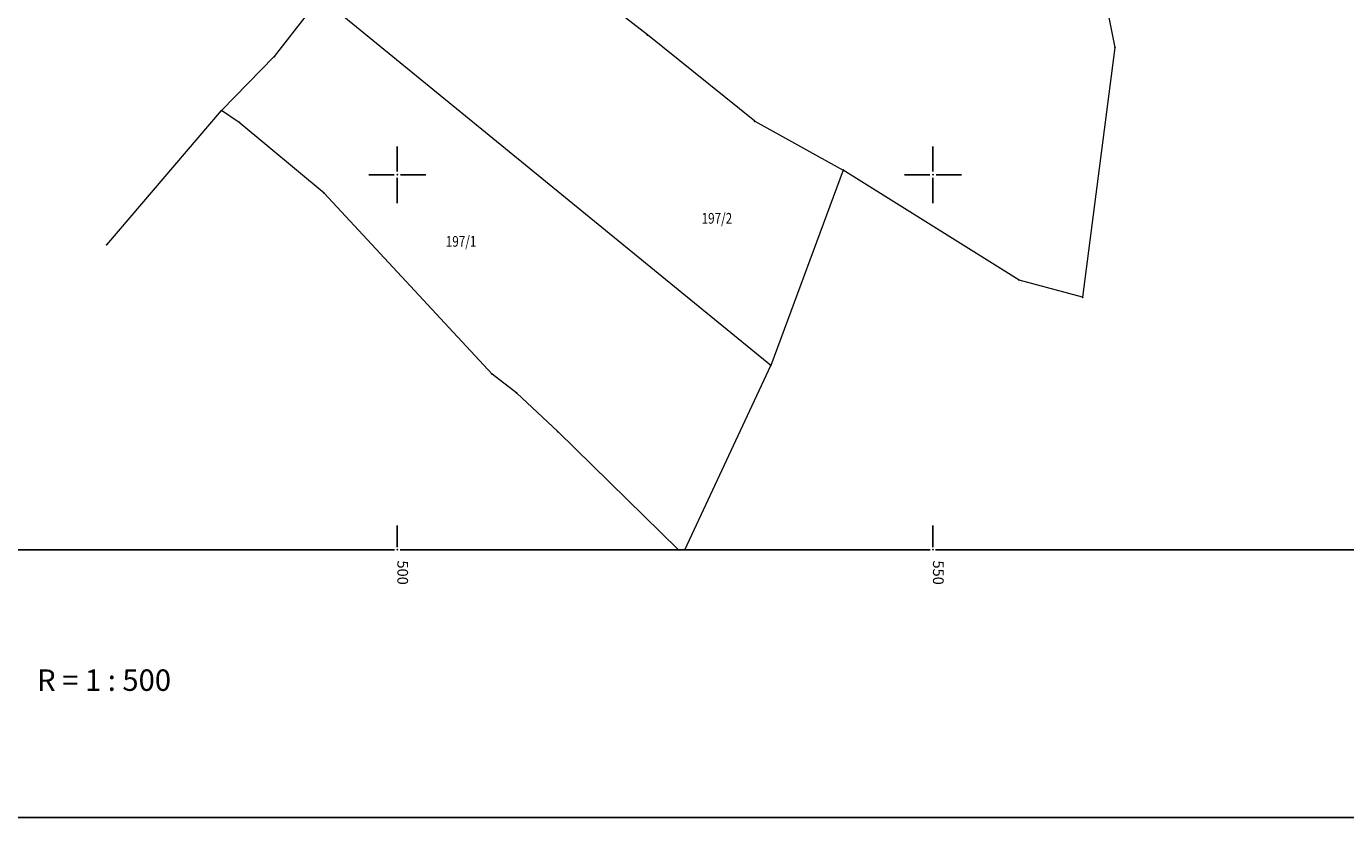
# Model space of a CAD drawing. Units: millimetres. Extents: x 7526130 to 7526805, y 4820990 to 4822100.
# Drawn here: x 7526465 to 7526589, y 4820990 to 4821064 of the extents above; entities that cross this region are included whole.
import ezdxf
from ezdxf.enums import TextEntityAlignment as Align

# ---------------------------------------------------------------- set-up
doc = ezdxf.new("R2010")
doc.units = ezdxf.units.MM
doc.header["$LTSCALE"] = 0.5
doc.layers.add('101_Parcele_granice', color=7, linetype='Continuous', lineweight=13)
doc.layers.add('102_Broj_parcele', color=7, linetype='Continuous', lineweight=13)
for name, color, linetype in [('115_Katastarske_tacke', 7, 'Continuous'), ('Opis Lista', 7, 'Continuous'), ('Opis_lista', 7, 'Continuous')]:
    doc.layers.add(name, color=color, linetype=linetype)
doc.styles.add('oznake', font='yusimc.shx')
doc.styles.add('style2', font='#ARIALN.TTF')

# ---------------------------------------------------------------- blocks, each defined once
blk = doc.blocks.new('KRSTIC')
at = {"layer": 'Opis Lista'}
for p, q in [((0, 0.6), (0, 5.3)), ((0.6, 0), (5.3, 0)), ((-0.6, 0), (-5.3, 0)), ((0, -0.6), (0, -5.3))]:
    blk.add_line(p, q, dxfattribs=at)
blk.add_point((0, 0), dxfattribs=at)

msp = doc.modelspace()

# ---------------------------------------------------------------- linework, layer by layer
at = {"layer": '101_Parcele_granice', "linetype": 'Continuous'}
for p, q in [((7526523.34, 4821063.05), (7526502.58, 4821079.22)), ((7526565.83, 4821067.69), (7526566.99, 4821061.87)), ((7526492.79, 4821066.56), (7526488.51, 4821061.02)), ((7526534.85, 4821032.19), (7526492.79, 4821066.56)), ((7526533.36, 4821054.99), (7526523.34, 4821063.05)), ((7526483.6, 4821055.98), (7526488.51, 4821061.02)), ((7526566.99, 4821061.87), (7526563.97, 4821038.56)), ((7526472.88, 4821043.46), (7526483.6, 4821055.98)), ((7526485.25, 4821054.88), (7526483.6, 4821055.98)), ((7526533.36, 4821054.99), (7526541.62, 4821050.43)), ((7526541.62, 4821050.43), (7526534.85, 4821032.19)), ((7526558.04, 4821040.17), (7526541.62, 4821050.43)), ((7526508.84, 4821031.39), (7526493.16, 4821048.29)), ((7526563.97, 4821038.56), (7526558.04, 4821040.17)), ((7526511.14, 4821029.62), (7526508.84, 4821031.39)), ((7526526.85, 4821015), (7526534.85, 4821032.19)), ((7526526.24, 4821015), (7526514.98, 4821026.03))]:
    msp.add_line(p, q, dxfattribs=at)
for points in [[(7526493.16, 4821048.29), (7526485.25, 4821054.88)], [(7526514.98, 4821026.03), (7526511.14, 4821029.62)]]:
    msp.add_lwpolyline(points, dxfattribs=at)
at = {"layer": '115_Katastarske_tacke', "linetype": 'Continuous'}
for p in [(7526523.34, 4821063.05), (7526488.51, 4821061.02), (7526566.99, 4821061.87), (7526483.6, 4821055.98), (7526485.25, 4821054.88), (7526533.36, 4821054.99), (7526541.62, 4821050.43), (7526493.16, 4821048.29), (7526472.88, 4821043.46), (7526558.04, 4821040.17), (7526563.97, 4821038.56), (7526508.84, 4821031.39), (7526534.85, 4821032.19), (7526511.14, 4821029.62), (7526514.98, 4821026.03)]:
    msp.add_point(p, dxfattribs=at)
at = {"layer": 'Opis_lista'}
for p, q in [((7526500, 4821015.25), (7526500, 4821017.25)), ((7526550, 4821015.25), (7526550, 4821017.25)), ((7526450.25, 4821015), (7526499.75, 4821015)), ((7526500.25, 4821015), (7526549.75, 4821015)), ((7526550.25, 4821015), (7526599.75, 4821015)), ((7526130, 4820990), (7526805, 4820990))]:
    msp.add_line(p, q, dxfattribs=at)
for p in [(7526500, 4821015), (7526550, 4821015)]:
    msp.add_point(p, dxfattribs=at)

# ---------------------------------------------------------------- block references
at = {"layer": 'Opis_lista', "xscale": 0.5, "yscale": 0.5, "zscale": 0.5}
for p in [(7526500, 4821050), (7526550, 4821050)]:
    msp.add_blockref('KRSTIC', p, dxfattribs=at)

# ---------------------------------------------------------------- texts
at = {"layer": '102_Broj_parcele', "linetype": 'Continuous', "width": 0.8}
for s, p in [('197/2', (7526529.83, 4821045.93)), ('197/1', (7526505.95, 4821043.78))]:
    msp.add_text(s, height=1, dxfattribs=at).set_placement(p, align=Align.MIDDLE_CENTER)
at = {"layer": 'Opis_lista', "style": 'oznake'}
for s, p in [('500', (7526500, 4821014)), ('550', (7526550, 4821014))]:
    msp.add_text(s, height=1, rotation=270, dxfattribs=at).set_placement(p)
at = {"layer": 'Opis_lista', "color": 7, "style": 'style2'}
msp.add_text('R = 1 : 500', height=2, dxfattribs=at).set_placement((7526466.37, 4821002.83), align=Align.MIDDLE_LEFT)

doc.saveas('drawing.dxf')
